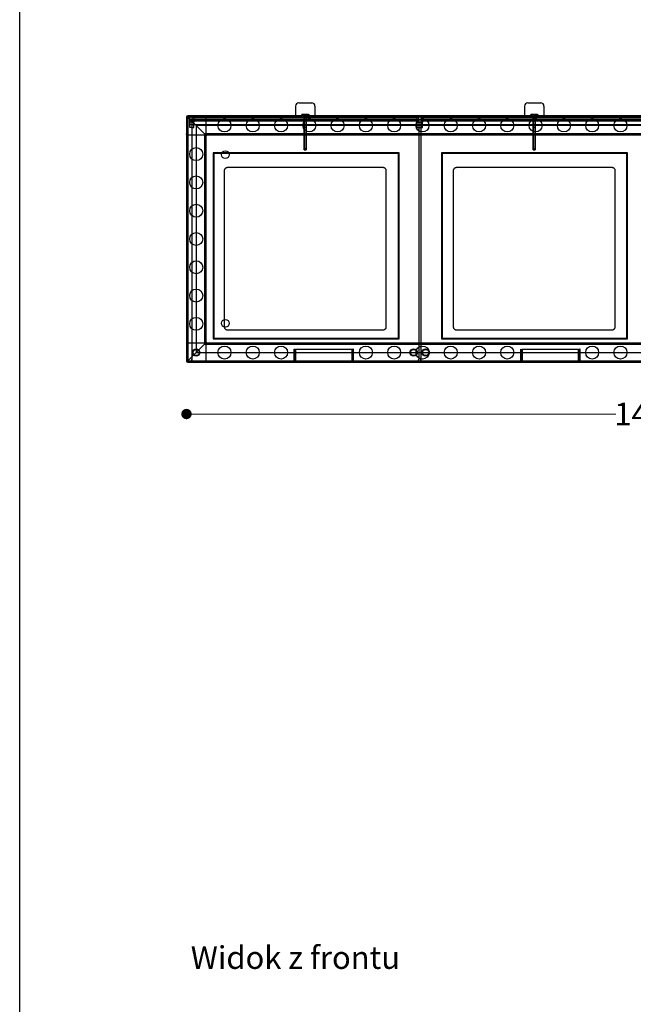
# Model space of a CAD drawing. Units: millimetres. Extents: x 10366 to 13995, y 24552 to 29685.
# Drawn here: x 10366 to 11312, y 27089 to 28607 of the extents above; entities that cross this region are included whole.
import ezdxf

# ---------------------------------------------------------------- set-up
doc = ezdxf.new("R2010")
doc.units = ezdxf.units.MM
doc.header["$LTSCALE"] = 3
doc.layers.add('DomyÅ›lny', color=7, linetype='Continuous')
doc.layers.add('Hidden_lines', color=7, linetype='Continuous')
doc.styles.get("Standard").update_dxf_attribs({"font": 'arial.ttf'})
doc.dimstyles.new('MATEUSZ', dxfattribs={"dimtxt": 35, "dimasz": 16, "dimexe": 0.18, "dimexo": 0.0625, "dimgap": 0.09, "dimtad": 0, "dimdec": 0, "dimdsep": 46, "dimtxsty": 'Standard', "dimblk": 'DOT', "dimcen": 0.09, "dimse1": 1, "dimse2": 1, "dimadec": 0, "dimazin": 0, "dimtfac": 1, "dimtdec": 0, "dimtofl": 0, "dimtmove": 0, "dimatfit": 3, "dimfxl": 1, "dimtolj": 1, "dimtzin": 0, "dimlwd": 9, "dimlwe": 9, "dimarcsym": 0})

# ---------------------------------------------------------------- blocks, each defined once
blk = doc.blocks.new('_Dot')
at = {"color": 0, "linetype": 'ByBlock', "lineweight": -2}
blk.add_line((-0.5, 0), (-1, 0), dxfattribs=at)
at = {"color": 0, "linetype": 'ByBlock', "const_width": 0.5}
blk.add_lwpolyline([(-0.25, 0, 1), (0.25, 0, 1)], format="xyb", close=True, dxfattribs=at)
blk = doc.blocks.new('*D23')
at = {"color": 0, "lineweight": 9, "transparency": 16777216}
for p, q in [((10639.3, 27999), (11285.1, 27999)), ((12032.5, 27999), (11386.8, 27999))]:
    blk.add_line(p, q, dxfattribs=at)
at = {"layer": 'Defpoints', "color": 0, "transparency": 16777216}
for p in [(10623.3, 28456.8), (12048.5, 28456.8), (12048.5, 27999)]:
    blk.add_point(p, dxfattribs=at)
at = {"color": 0, "lineweight": 9, "transparency": 16777216, "xscale": 16, "yscale": 16, "zscale": 16, "rotation": 180}
blk.add_blockref('_Dot', (10623.3, 27999), dxfattribs=at)
at = {"color": 0, "lineweight": 9, "transparency": 16777216, "xscale": 16, "yscale": 16, "zscale": 16}
blk.add_blockref('_Dot', (12048.5, 27999), dxfattribs=at)
at = {"color": 0, "transparency": 16777216, "insert": (11335.9, 27999), "char_height": 35, "attachment_point": 5}
blk.add_mtext('\\A1;1425', dxfattribs=at)

msp = doc.modelspace()

# ---------------------------------------------------------------- linework, layer by layer
msp.add_lwpolyline([(10366.2, 24552.5), (10366.2, 29684.6), (13995, 29684.6), (13995, 24552.5)], close=True)
at = {"layer": 'DomyÅ›lny', "color": 0}
for p, q in [((10796.4, 28478.8), (10816.4, 28478.8)), ((11149.4, 28478.8), (11169.4, 28478.8)), ((10791.4, 28473.8), (10791.4, 28458.8)), ((10821.4, 28473.8), (10821.4, 28458.8)), ((11144.4, 28473.8), (11144.4, 28458.8)), ((11174.4, 28473.8), (11174.4, 28458.8)), ((10623.3, 28456.8), (10623.3, 28080.8)), ((10791.6, 28458.8), (10625.3, 28458.8)), ((10628.4, 28453.7), (10625.3, 28456.8)), ((10625.3, 28456.8), (10625.3, 28080.8)), ((10628.4, 28456.8), (10625.3, 28456.8)), ((10631.4, 28458.8), (10628.4, 28458.8)), ((10628.4, 28458.8), (10628.4, 28448.8)), ((10631.4, 28448.8), (10628.4, 28448.8)), ((10631.4, 28458.8), (10981.4, 28458.8)), ((10631.4, 28451.2), (10631.4, 28083.8)), ((10631.4, 28451.2), (10981.4, 28451.2)), ((11144.6, 28458.8), (10821.1, 28458.8)), ((10981.4, 28458.8), (10984.4, 28458.8)), ((10981.4, 28451.2), (10981.4, 28083.8)), ((10981.4, 28448.8), (10984.4, 28448.8)), ((10984.4, 28458.8), (11334.4, 28458.8)), ((10984.4, 28451.2), (10984.4, 28083.8)), ((10984.4, 28451.2), (11334.4, 28451.2)), ((11497.5, 28458.8), (11174.2, 28458.8)), ((10631.4, 28440.8), (10628.4, 28440.8)), ((10981.4, 28440.8), (10984.4, 28440.8)), ((10984.4, 28430.8), (10981.4, 28430.8)), ((10984.4, 28428.8), (10981.4, 28428.8)), ((10981.4, 28108.8), (10984.4, 28108.8)), ((10981.4, 28106.8), (10984.4, 28106.8)), ((10631.4, 28086.9), (10625.3, 28080.8)), ((10625.3, 28080.8), (10632.4, 28080.8)), ((10625.3, 28078.8), (12046.5, 28078.8)), ((10636.4, 28078.8), (10976.4, 28078.8)), ((10980.4, 28080.8), (10985.4, 28080.8)), ((10989.4, 28078.8), (11329.4, 28078.8))]:
    msp.add_line(p, q, dxfattribs=at)
for points in [[(10625.3, 28456.8, 0), (10623.9, 28456.8, 0), (10623.5, 28456.8, 0), (10623.4, 28456.8, 0), (10623.3, 28456.8, 0), (10623.3, 28456.8, 0), (10623.3, 28456.8, 0), (10623.3, 28456.8, 0), (10623.3, 28456.8, 0), (10623.3, 28456.8, 0), (10623.3, 28456.8, 0), (10623.3, 28456.8, 0), (10623.3, 28456.8, 0), (10623.3, 28456.8, 0), (10623.3, 28456.8, 0), (10623.3, 28456.8, 0), (10623.3, 28456.8, 0), (10623.3, 28456.8, 0), (10623.3, 28456.8, 0)], [(10625.3, 28458.8, 0), (10625.3, 28458.8, 0), (10625.3, 28458.8, 0), (10625.3, 28458.8, 0), (10625.3, 28458.8, 0), (10625.3, 28458.8, 0), (10625.3, 28458.8, 0), (10625.3, 28458.8, 0), (10625.3, 28458.8, 0), (10625.3, 28458.8, 0), (10625.3, 28458.8, 0), (10625.3, 28458.8, 0), (10625.3, 28458.8, 0), (10625.3, 28458.8, 0), (10625.3, 28458.8, 0), (10625.3, 28458.7, 0), (10625.3, 28458.5, 0), (10625.3, 28456.8, 0)], [(10628.4, 28440.8, 0), (10628.4, 28440.8, 0), (10628.4, 28440.8, 0), (10628.4, 28440.8, 0), (10628.4, 28440.8, 0), (10628.4, 28440.8, 0), (10628.4, 28440.8, 0), (10628.4, 28440.8, 0), (10628.4, 28440.8, 0), (10628.4, 28440.8, 0), (10628.4, 28440.8, 0), (10628.4, 28440.8, 0), (10628.4, 28440.8, 0), (10628.4, 28440.8, 0), (10628.4, 28440.8, 0), (10628.4, 28441, 0), (10628.4, 28441.8, 0), (10628.4, 28448.8, 0)], [(10631.4, 28458.8, 0), (10631.4, 28458.8, 0), (10631.4, 28458.8, 0), (10631.4, 28458.8, 0), (10631.4, 28458.8, 0), (10631.4, 28458.8, 0), (10631.4, 28458.8, 0), (10631.4, 28458.8, 0), (10631.4, 28458.8, 0), (10631.4, 28458.8, 0), (10631.4, 28458.8, 0), (10631.4, 28458.8, 0), (10631.4, 28458.8, 0), (10631.4, 28458.8, 0), (10631.4, 28458.7, 0), (10631.4, 28458.6, 0), (10631.4, 28457.9, 0), (10631.4, 28451.2, 0)], [(10652.2, 28458.6, 0), (10652, 28458.7, 0), (10651.8, 28458.7, 0), (10651.6, 28458.8, 0), (10651.3, 28458.8, 0)], [(10981.4, 28451.2, 0), (10981.4, 28458.8, 0)], [(10984.4, 28458.8, 0), (10984.4, 28458.8, 0), (10984.4, 28458.8, 0), (10984.4, 28458.8, 0), (10984.4, 28458.8, 0), (10984.4, 28458.8, 0), (10984.4, 28458.8, 0), (10984.4, 28458.8, 0), (10984.4, 28458.8, 0), (10984.4, 28458.8, 0), (10984.4, 28458.8, 0), (10984.4, 28458.8, 0), (10984.4, 28458.8, 0), (10984.4, 28458.8, 0), (10984.4, 28458.7, 0), (10984.4, 28458.6, 0), (10984.4, 28457.9, 0), (10984.4, 28451.2, 0)], [(10623.6, 28107.7, 0), (10623.5, 28107.5, 0), (10623.4, 28107.3, 0), (10623.4, 28107, 0), (10623.3, 28106.8, 0)], [(10636.4, 28078.8, 0), (10636, 28078.8, 0), (10635.5, 28078.9, 0), (10635.1, 28079, 0), (10634.6, 28079.1, 0), (10634.1, 28079.3, 0), (10633.7, 28079.6, 0), (10633.3, 28079.9, 0), (10632.9, 28080.3, 0), (10632.6, 28080.6, 0), (10632.3, 28081.1, 0), (10632, 28081.5, 0), (10631.8, 28081.9, 0), (10631.6, 28082.4, 0), (10631.5, 28082.9, 0), (10631.5, 28083.3, 0), (10631.4, 28083.8, 0)], [(10631.4, 28083.6, 0), (10631.5, 28083.2, 0), (10631.5, 28082.7, 0), (10631.6, 28082.3, 0), (10631.8, 28081.8, 0), (10632, 28081.3, 0), (10632.3, 28080.9, 0), (10632.6, 28080.5, 0), (10632.9, 28080.1, 0), (10633.3, 28079.8, 0), (10633.7, 28079.4, 0), (10634.1, 28079.2, 0), (10634.6, 28079, 0), (10635.1, 28078.8, 0), (10635.5, 28078.7, 0), (10636, 28078.7, 0), (10636.4, 28078.6, 0)], [(10981.4, 28083.8, 0), (10981.4, 28083.3, 0), (10981.4, 28082.9, 0), (10981.2, 28082.4, 0), (10981.1, 28081.9, 0), (10980.9, 28081.5, 0), (10980.6, 28081.1, 0), (10980.3, 28080.6, 0), (10980, 28080.3, 0), (10979.6, 28079.9, 0), (10979.2, 28079.6, 0), (10978.7, 28079.3, 0), (10978.3, 28079.1, 0), (10977.8, 28079, 0), (10977.4, 28078.9, 0), (10976.9, 28078.8, 0), (10976.4, 28078.8, 0)], [(10976.4, 28078.6, 0), (10976.9, 28078.7, 0), (10977.4, 28078.7, 0), (10977.8, 28078.8, 0), (10978.3, 28079, 0), (10978.7, 28079.2, 0), (10979.2, 28079.4, 0), (10979.6, 28079.8, 0), (10980, 28080.1, 0), (10980.3, 28080.5, 0), (10980.6, 28080.9, 0), (10980.9, 28081.3, 0), (10981.1, 28081.8, 0), (10981.2, 28082.3, 0), (10981.4, 28082.7, 0), (10981.4, 28083.2, 0), (10981.4, 28083.6, 0)], [(10989.4, 28078.8, 0), (10989, 28078.8, 0), (10988.5, 28078.9, 0), (10988.1, 28079, 0), (10987.6, 28079.1, 0), (10987.1, 28079.3, 0), (10986.7, 28079.6, 0), (10986.3, 28079.9, 0), (10985.9, 28080.3, 0), (10985.6, 28080.6, 0), (10985.3, 28081.1, 0), (10985, 28081.5, 0), (10984.8, 28081.9, 0), (10984.6, 28082.4, 0), (10984.5, 28082.9, 0), (10984.5, 28083.3, 0), (10984.4, 28083.8, 0)], [(10984.4, 28083.6, 0), (10984.5, 28083.2, 0), (10984.5, 28082.7, 0), (10984.6, 28082.3, 0), (10984.8, 28081.8, 0), (10985, 28081.3, 0), (10985.3, 28080.9, 0), (10985.6, 28080.5, 0), (10985.9, 28080.1, 0), (10986.3, 28079.8, 0), (10986.7, 28079.4, 0), (10987.1, 28079.2, 0), (10987.6, 28079, 0), (10988.1, 28078.8, 0), (10988.5, 28078.7, 0), (10989, 28078.7, 0), (10989.4, 28078.6, 0)], [(10623.3, 28080.8, 0), (10623.3, 28080.8, 0), (10623.3, 28080.8, 0), (10623.3, 28080.8, 0), (10623.3, 28080.8, 0), (10623.3, 28080.8, 0), (10623.3, 28080.8, 0), (10623.3, 28080.8, 0), (10623.3, 28080.8, 0), (10623.3, 28080.8, 0), (10623.3, 28080.8, 0), (10623.3, 28080.8, 0), (10623.3, 28080.8, 0), (10623.3, 28080.8, 0), (10623.4, 28080.8, 0), (10623.4, 28080.8, 0), (10623.6, 28080.8, 0), (10625.3, 28080.8, 0)], [(10625.3, 28080.8, 0), (10625.3, 28079.4, 0), (10625.3, 28078.9, 0), (10625.3, 28078.8, 0), (10625.3, 28078.8, 0), (10625.3, 28078.8, 0), (10625.3, 28078.8, 0), (10625.3, 28078.8, 0), (10625.3, 28078.8, 0), (10625.3, 28078.8, 0), (10625.3, 28078.8, 0), (10625.3, 28078.8, 0), (10625.3, 28078.8, 0), (10625.3, 28078.8, 0), (10625.3, 28078.8, 0), (10625.3, 28078.8, 0), (10625.3, 28078.8, 0), (10625.3, 28078.8, 0), (10625.3, 28078.8, 0)]]:
    msp.add_polyline3d(points, dxfattribs=at)
msp.add_polyline3d([(10628.4, 28448.5, 0), (10628.4, 28452.8, 0), (10628.4, 28452.8, 0), (10628.4, 28452.8, 0), (10628.4, 28452.8, 0), (10628.4, 28452.8, 0), (10628.4, 28452.8, 0), (10628.4, 28452.8, 0), (10628.4, 28452.8, 0), (10628.4, 28452.8, 0), (10628.4, 28452.8, 0), (10628.4, 28452.8, 0), (10628.4, 28452.8, 0), (10628.4, 28452.8, 0), (10628.4, 28452.8, 0), (10628.4, 28452.8, 0), (10628.4, 28452.8, 0), (10628.4, 28452.7, 0), (10628.4, 28452.3, 0), (10628.4, 28445.4, 0), (10628.4, 28444.8, 0), (10628.4, 28444.8, 0), (10628.4, 28444.8, 0), (10628.4, 28444.8, 0), (10628.4, 28444.8, 0), (10628.4, 28444.8, 0), (10628.4, 28444.8, 0), (10628.4, 28444.8, 0), (10628.4, 28444.8, 0), (10628.4, 28444.8, 0), (10628.4, 28444.8, 0), (10628.4, 28444.8, 0), (10628.4, 28444.8, 0), (10628.4, 28444.8, 0), (10628.4, 28444.8, 0), (10628.4, 28444.8, 0), (10628.4, 28444.8, 0), (10628.4, 28444.8, 0), (10628.4, 28444.8, 0), (10628.4, 28444.9, 0), (10628.4, 28445.3, 0)], close=True, dxfattribs=at)
for centre, radius, start, end in [((10796.4, 28473.8), 5, 90, 180), ((10816.4, 28473.8), 5, 0, 90), ((11149.4, 28473.8), 5, 90, 180), ((11169.4, 28473.8), 5, 0, 90), ((10625.3, 28456.8), 2, 90, 180), ((10625.3, 28080.8), 2, 180, 270)]:
    msp.add_arc(centre, radius, start, end, dxfattribs=at)
at = {"layer": 'Hidden_lines', "color": 0}
for p, q in [((12043.4, 28456.8), (10628.4, 28456.8)), ((10651.3, 28430.8), (10628.4, 28453.7)), ((10628.4, 28452.8), (10631.4, 28452.8)), ((10628.4, 28452.8), (12043.4, 28452.8)), ((10631.4, 28455.8), (10981.4, 28455.8)), ((10631.4, 28452.8), (10634.4, 28452.8)), ((10631.4, 28450.8), (10634.4, 28450.8)), ((10631.4, 28450.8), (10981.4, 28450.8)), ((10631.4, 28448.8), (10634.4, 28448.8)), ((10634.4, 28455.8), (10634.4, 28448.8)), ((10653.3, 28456.8), (10653.3, 28430.8)), ((10821.1, 28458.8), (10791.6, 28458.8)), ((10804.9, 28406.1), (10804.9, 28455.8)), ((10804.9, 28455.8), (10807.9, 28455.8)), ((10804.9, 28451), (10804.9, 28406.1)), ((10807.9, 28406.1), (10807.9, 28455.8)), ((10807.9, 28451), (10807.9, 28406.1)), ((10978.4, 28455.8), (10978.4, 28448.8)), ((10978.4, 28452.8), (10981.4, 28452.8)), ((10978.4, 28450.8), (10981.4, 28450.8)), ((10978.4, 28448.8), (10981.4, 28448.8)), ((10981.4, 28452.8), (10984.4, 28452.8)), ((10984.4, 28455.8), (11334.4, 28455.8)), ((10984.4, 28452.8), (10987.4, 28452.8)), ((10984.4, 28450.8), (10987.4, 28450.8)), ((10984.4, 28450.8), (11334.4, 28450.8)), ((10984.4, 28448.8), (10987.4, 28448.8)), ((10987.4, 28455.8), (10987.4, 28448.8)), ((11174.2, 28458.8), (11144.6, 28458.8)), ((11157.9, 28455.8), (11160.9, 28455.8)), ((11157.9, 28406.1), (11157.9, 28455.8)), ((11157.9, 28451), (11157.9, 28406.1)), ((11160.9, 28406.1), (11160.9, 28455.8)), ((11160.9, 28451), (11160.9, 28406.1)), ((10631.4, 28444.8), (10628.4, 28444.8)), ((12043.4, 28444.8), (10628.4, 28444.8)), ((10634.4, 28444.8), (10631.4, 28444.8)), ((10631.4, 28440.8), (10634.4, 28440.8)), ((12033.5, 28443.8), (10638.3, 28443.8)), ((10638.3, 28443.8), (10638.3, 28093.8)), ((10651.3, 28430.8), (10651.3, 28106.8)), ((10981.4, 28430.8), (10651.3, 28430.8)), ((10807.9, 28440.7), (10804.9, 28440.7)), ((10981.4, 28444.8), (10978.4, 28444.8)), ((10978.4, 28440.8), (10981.4, 28440.8)), ((10984.4, 28444.8), (10981.4, 28444.8)), ((10987.4, 28444.8), (10984.4, 28444.8)), ((10984.4, 28440.8), (10987.4, 28440.8)), ((11334.4, 28430.8), (10984.4, 28430.8)), ((11160.9, 28440.7), (11157.9, 28440.7)), ((10651.3, 28428.8), (10625.3, 28428.8)), ((10653.3, 28426.8), (10653.3, 28110.8)), ((10981.4, 28428.8), (10655.3, 28428.8)), ((11334.4, 28428.8), (10984.4, 28428.8)), ((10951.4, 28401.7), (10664.6, 28401.7)), ((10664.6, 28401.7), (10664.6, 28114.9)), ((10665.6, 28400.7), (10665.6, 28115.9)), ((10950.4, 28400.7), (10665.6, 28400.7)), ((10804.9, 28408.4), (10807.9, 28408.4)), ((10804.9, 28406.1), (10807.9, 28406.1)), ((10950.4, 28115.9), (10950.4, 28400.7)), ((10951.4, 28114.9), (10951.4, 28401.7)), ((11303.1, 28401.7), (11016.3, 28401.7)), ((11016.3, 28401.7), (11016.3, 28114.9)), ((11302.1, 28400.7), (11017.3, 28400.7)), ((11017.3, 28400.7), (11017.3, 28115.9)), ((11157.9, 28408.4), (11160.9, 28408.4)), ((11157.9, 28406.1), (11160.9, 28406.1)), ((11302.1, 28115.9), (11302.1, 28400.7)), ((11303.1, 28114.9), (11303.1, 28401.7)), ((10681.4, 28373.8), (10681.4, 28133.8)), ((10926.4, 28378.8), (10686.4, 28378.8)), ((10931.4, 28133.8), (10931.4, 28373.8)), ((11034.4, 28373.8), (11034.4, 28133.8)), ((11279.4, 28378.8), (11039.4, 28378.8)), ((11284.4, 28133.8), (11284.4, 28373.8)), ((10665.6, 28308.3), (10664.6, 28308.3)), ((10951.4, 28308.3), (10950.4, 28308.3)), ((11017.3, 28308.3), (11016.3, 28308.3)), ((11303.1, 28308.3), (11302.1, 28308.3)), ((10665.6, 28288.3), (10664.6, 28288.3)), ((10951.4, 28288.3), (10950.4, 28288.3)), ((11017.3, 28288.3), (11016.3, 28288.3)), ((11303.1, 28288.3), (11302.1, 28288.3)), ((10665.6, 28228.3), (10664.6, 28228.3)), ((10951.4, 28228.3), (10950.4, 28228.3)), ((11017.3, 28228.3), (11016.3, 28228.3)), ((11303.1, 28228.3), (11302.1, 28228.3)), ((10665.6, 28208.3), (10664.6, 28208.3)), ((10951.4, 28208.3), (10950.4, 28208.3)), ((11017.3, 28208.3), (11016.3, 28208.3)), ((11303.1, 28208.3), (11302.1, 28208.3)), ((10686.4, 28128.8), (10926.4, 28128.8)), ((11039.4, 28128.8), (11279.4, 28128.8)), ((10664.6, 28114.9), (10951.4, 28114.9)), ((10665.6, 28115.9), (10950.4, 28115.9)), ((11016.3, 28114.9), (11303.1, 28114.9)), ((11017.3, 28115.9), (11302.1, 28115.9)), ((10625.3, 28108.8), (10651.3, 28108.8)), ((10651.3, 28106.8), (10631.4, 28086.9)), ((10651.3, 28106.8), (10981.4, 28106.8)), ((10653.3, 28106.8), (10653.3, 28080.8)), ((10655.3, 28108.8), (10981.4, 28108.8)), ((10789.3, 28098.8), (10790.3, 28098.8)), ((10789.3, 28081.2), (10789.3, 28098.8)), ((10790.3, 28098.8), (10790.3, 28081.2)), ((10791.6, 28098.8), (10878.6, 28098.8)), ((10791.6, 28098.8), (10791.6, 28081.2)), ((10791.6, 28098.8), (10878.6, 28098.8)), ((10791.6, 28081.2), (10791.6, 28098.8)), ((10878.6, 28098.8), (10878.6, 28081.2)), ((10878.6, 28081.2), (10878.6, 28098.8)), ((10880, 28098.8), (10880, 28081.2)), ((10881, 28098.8), (10880, 28098.8)), ((10881, 28081.2), (10881, 28098.8)), ((10984.4, 28108.8), (11334.4, 28108.8)), ((10984.4, 28106.8), (11334.4, 28106.8)), ((11138.5, 28098.8), (11139.5, 28098.8)), ((11138.5, 28081.2), (11138.5, 28098.8)), ((11139.5, 28098.8), (11139.5, 28081.2)), ((11140.9, 28098.8), (11227.9, 28098.8)), ((11140.9, 28098.8), (11227.9, 28098.8)), ((11140.9, 28098.8), (11140.9, 28081.2)), ((11140.9, 28081.2), (11140.9, 28098.8)), ((11227.9, 28081.2), (11227.9, 28098.8)), ((11227.9, 28098.8), (11227.9, 28081.2)), ((11230.2, 28098.8), (11229.2, 28098.8)), ((11229.2, 28098.8), (11229.2, 28081.2)), ((11230.2, 28081.2), (11230.2, 28098.8)), ((10638.3, 28093.8), (12033.5, 28093.8)), ((10791.6, 28081.2), (10878.6, 28081.2)), ((10791.6, 28081.2), (10878.6, 28081.2)), ((11140.9, 28081.2), (11227.9, 28081.2)), ((11140.9, 28081.2), (11227.9, 28081.2)), ((10632.4, 28080.8), (10980.4, 28080.8)), ((10791.6, 28079.8), (10791.6, 28078.8)), ((10791.6, 28079.8), (10878.6, 28079.8)), ((10814.7, 28078.8), (10814.7, 28079.8)), ((10815.4, 28079.8), (10815.4, 28078.8)), ((10815.7, 28079.8), (10815.7, 28078.8)), ((10820.9, 28078.8), (10820.9, 28079.8)), ((10821.6, 28079.8), (10821.6, 28078.8)), ((10823.9, 28079.8), (10823.9, 28078.8)), ((10825.9, 28079.8), (10825.9, 28078.8)), ((10826.2, 28079.8), (10826.2, 28078.8)), ((10829.7, 28079.8), (10829.7, 28078.8)), ((10831.7, 28079.8), (10831.7, 28078.8)), ((10832, 28079.8), (10832, 28078.8)), ((10834.9, 28079.8), (10834.9, 28078.8)), ((10837.6, 28079.8), (10837.6, 28078.8)), ((10838.3, 28079.8), (10838.3, 28078.8)), ((10839.5, 28079.8), (10839.5, 28078.8)), ((10840.2, 28079.8), (10840.2, 28078.8)), ((10841, 28079.8), (10841, 28078.8)), ((10843.8, 28079.8), (10843.8, 28078.8)), ((10845.9, 28079.8), (10845.9, 28078.8)), ((10846.5, 28079.8), (10846.5, 28078.8)), ((10852.1, 28079.8), (10852.1, 28078.8)), ((10852.8, 28079.8), (10852.8, 28078.8)), ((10878.6, 28079.8), (10878.6, 28078.8)), ((10985.4, 28080.8), (11333.4, 28080.8)), ((11140.9, 28079.8), (11140.9, 28078.8)), ((11140.9, 28079.8), (11227.9, 28079.8)), ((11166.3, 28078.8), (11166.3, 28079.8)), ((11166.9, 28079.8), (11166.9, 28078.8)), ((11172.2, 28079.8), (11172.2, 28078.8)), ((11172.4, 28078.8), (11172.4, 28079.8)), ((11172.6, 28078.8), (11172.6, 28079.8)), ((11173.1, 28079.8), (11173.1, 28078.8)), ((11177.4, 28079.8), (11177.4, 28078.8)), ((11177.7, 28079.8), (11177.7, 28078.8)), ((11178.2, 28079.8), (11178.2, 28078.8)), ((11179.1, 28079.8), (11179.1, 28078.8)), ((11181.2, 28079.8), (11181.2, 28078.8)), ((11183.2, 28079.8), (11183.2, 28078.8)), ((11185.1, 28079.8), (11185.1, 28078.8)), ((11185.3, 28079.8), (11185.3, 28078.8)), ((11186.4, 28079.8), (11186.4, 28078.8)), ((11188.6, 28079.8), (11188.6, 28078.8)), ((11191, 28079.8), (11191, 28078.8)), ((11191.3, 28079.8), (11191.3, 28078.8)), ((11191.7, 28079.8), (11191.7, 28078.8)), ((11192.6, 28079.8), (11192.6, 28078.8)), ((11194.5, 28079.8), (11194.5, 28078.8)), ((11197, 28079.8), (11197, 28078.8)), ((11197.5, 28079.8), (11197.5, 28078.8)), ((11198, 28079.8), (11198, 28078.8)), ((11203.7, 28079.8), (11203.7, 28078.8)), ((11204.3, 28079.8), (11204.3, 28078.8)), ((11227.9, 28079.8), (11227.9, 28078.8))]:
    msp.add_line(p, q, dxfattribs=at)
for points in [[(10801.7, 28460.8, 0), (10801.7, 28460.8, 0), (10801.7, 28460.8, 0), (10801.7, 28460.8, 0), (10801.7, 28460.8, 0), (10801.7, 28460.8, 0), (10801.7, 28460.8, 0), (10801.7, 28460.8, 0), (10801.7, 28460.8, 0), (10801.7, 28460.8, 0), (10801.7, 28460.8, 0), (10801.7, 28460.8, 0), (10801.7, 28460.8, 0), (10801.8, 28460.8, 0), (10802.3, 28460.8, 0), (10810.5, 28460.8, 0), (10811.2, 28460.8, 0), (10811.2, 28460.8, 0), (10811.2, 28460.8, 0), (10811.2, 28460.8, 0), (10811.2, 28460.8, 0), (10811.2, 28460.8, 0), (10811.2, 28460.8, 0), (10811.2, 28460.8, 0), (10811.2, 28460.8, 0), (10811.2, 28460.8, 0), (10811.2, 28460.8, 0), (10811.2, 28460.8, 0), (10811.2, 28460.8, 0), (10811.2, 28460.8, 0), (10811.2, 28460.8, 0), (10811.2, 28460.8, 0), (10811.2, 28460.8, 0), (10811.2, 28460.8, 0), (10811.2, 28460.8, 0), (10811.1, 28460.8, 0), (10810.6, 28460.8, 0)], [(11154.7, 28460.8, 0), (11154.7, 28460.8, 0), (11154.7, 28460.8, 0), (11154.7, 28460.8, 0), (11154.7, 28460.8, 0), (11154.7, 28460.8, 0), (11154.7, 28460.8, 0), (11154.7, 28460.8, 0), (11154.7, 28460.8, 0), (11154.7, 28460.8, 0), (11154.7, 28460.8, 0), (11154.7, 28460.8, 0), (11154.7, 28460.8, 0), (11154.8, 28460.8, 0), (11155.3, 28460.8, 0), (11163.5, 28460.8, 0), (11164.2, 28460.8, 0), (11164.2, 28460.8, 0), (11164.2, 28460.8, 0), (11164.2, 28460.8, 0), (11164.2, 28460.8, 0), (11164.2, 28460.8, 0), (11164.2, 28460.8, 0), (11164.2, 28460.8, 0), (11164.2, 28460.8, 0), (11164.2, 28460.8, 0), (11164.2, 28460.8, 0), (11164.2, 28460.8, 0), (11164.2, 28460.8, 0), (11164.2, 28460.8, 0), (11164.2, 28460.8, 0), (11164.2, 28460.8, 0), (11164.2, 28460.8, 0), (11164.2, 28460.8, 0), (11164.2, 28460.8, 0), (11164.1, 28460.8, 0), (11163.6, 28460.8, 0)], [(10800.7, 28459.8, 0), (10800.7, 28459.8, 0), (10800.7, 28459.8, 0), (10800.7, 28459.8, 0), (10800.7, 28459.8, 0), (10800.7, 28459.8, 0), (10800.7, 28459.8, 0), (10800.7, 28459.8, 0), (10800.7, 28459.8, 0), (10800.7, 28459.8, 0), (10800.7, 28459.8, 0), (10800.7, 28459.8, 0), (10800.7, 28459.8, 0), (10800.8, 28459.8, 0), (10801.4, 28459.8, 0), (10811.3, 28459.8, 0), (10812.2, 28459.8, 0), (10812.2, 28459.8, 0), (10812.2, 28459.8, 0), (10812.2, 28459.8, 0), (10812.2, 28459.8, 0), (10812.2, 28459.8, 0), (10812.2, 28459.8, 0), (10812.2, 28459.8, 0), (10812.2, 28459.8, 0), (10812.2, 28459.8, 0), (10812.2, 28459.8, 0), (10812.2, 28459.8, 0), (10812.2, 28459.8, 0), (10812.2, 28459.8, 0), (10812.2, 28459.8, 0), (10812.2, 28459.8, 0), (10812.2, 28459.8, 0), (10812.2, 28459.8, 0), (10812.2, 28459.8, 0), (10812, 28459.8, 0), (10811.5, 28459.8, 0)], [(11153.7, 28459.8, 0), (11153.7, 28459.8, 0), (11153.7, 28459.8, 0), (11153.7, 28459.8, 0), (11153.7, 28459.8, 0), (11153.7, 28459.8, 0), (11153.7, 28459.8, 0), (11153.7, 28459.8, 0), (11153.7, 28459.8, 0), (11153.7, 28459.8, 0), (11153.7, 28459.8, 0), (11153.7, 28459.8, 0), (11153.7, 28459.8, 0), (11153.9, 28459.8, 0), (11154.4, 28459.8, 0), (11164.3, 28459.8, 0), (11165.2, 28459.8, 0), (11165.2, 28459.8, 0), (11165.2, 28459.8, 0), (11165.2, 28459.8, 0), (11165.2, 28459.8, 0), (11165.2, 28459.8, 0), (11165.2, 28459.8, 0), (11165.2, 28459.8, 0), (11165.2, 28459.8, 0), (11165.2, 28459.8, 0), (11165.2, 28459.8, 0), (11165.2, 28459.8, 0), (11165.2, 28459.8, 0), (11165.2, 28459.8, 0), (11165.2, 28459.8, 0), (11165.2, 28459.8, 0), (11165.2, 28459.8, 0), (11165.2, 28459.8, 0), (11165.2, 28459.8, 0), (11165, 28459.8, 0), (11164.5, 28459.8, 0)]]:
    msp.add_polyline3d(points, close=True, dxfattribs=at)
for points in [[(10811.2, 28460.8, 0), (10811.4, 28460.8, 0), (10811.5, 28460.7, 0), (10811.6, 28460.7, 0), (10811.7, 28460.7, 0), (10811.7, 28460.6, 0), (10811.8, 28460.6, 0), (10811.9, 28460.5, 0), (10812, 28460.4, 0), (10812, 28460.4, 0), (10812.1, 28460.3, 0), (10812.1, 28460.2, 0), (10812.1, 28460.1, 0), (10812.2, 28460, 0), (10812.2, 28459.9, 0), (10812.2, 28459.8, 0)], [(11164.2, 28460.8, 0), (11164.3, 28460.8, 0), (11164.4, 28460.8, 0), (11164.5, 28460.8, 0), (11164.6, 28460.7, 0), (11164.7, 28460.7, 0), (11164.8, 28460.6, 0), (11164.8, 28460.6, 0), (11164.9, 28460.5, 0), (11165, 28460.4, 0), (11165, 28460.4, 0), (11165.1, 28460.3, 0), (11165.1, 28460.2, 0), (11165.2, 28460.1, 0), (11165.2, 28460, 0), (11165.2, 28459.9, 0), (11165.2, 28459.8, 0)], [(10634.4, 28440.8, 0), (10634.4, 28440.8, 0), (10634.4, 28440.8, 0), (10634.4, 28440.8, 0), (10634.4, 28440.8, 0), (10634.4, 28440.8, 0), (10634.4, 28440.8, 0), (10634.4, 28440.8, 0), (10634.4, 28440.8, 0), (10634.4, 28440.8, 0), (10634.4, 28440.8, 0), (10634.4, 28440.8, 0), (10634.4, 28440.8, 0), (10634.4, 28440.8, 0), (10634.4, 28440.8, 0), (10634.4, 28441, 0), (10634.4, 28441.8, 0), (10634.4, 28448.8, 0)], [(10653.3, 28456.8, 0), (10653.3, 28457.1, 0), (10653.2, 28457.4, 0), (10653.1, 28457.7, 0), (10653, 28457.9, 0), (10652.8, 28458.1, 0), (10652.6, 28458.3, 0), (10652.5, 28458.5, 0), (10652.2, 28458.6, 0)], [(10804.9, 28455.8, 0), (10804.9, 28455.8, 0), (10804.9, 28455.8, 0), (10804.9, 28455.8, 0), (10804.9, 28455.8, 0), (10804.9, 28455.8, 0), (10804.9, 28455.8, 0), (10804.9, 28455.8, 0), (10804.9, 28455.8, 0), (10804.9, 28455.8, 0), (10804.9, 28455.8, 0), (10804.9, 28455.8, 0), (10804.9, 28455.8, 0), (10804.9, 28455.7, 0), (10804.9, 28454.5, 0), (10804.9, 28451, 0)], [(10807.9, 28455.8, 0), (10807.9, 28455.8, 0), (10807.9, 28455.8, 0), (10807.9, 28455.8, 0), (10807.9, 28455.8, 0), (10807.9, 28455.8, 0), (10807.9, 28455.8, 0), (10807.9, 28455.8, 0), (10807.9, 28455.8, 0), (10807.9, 28455.8, 0), (10807.9, 28455.8, 0), (10807.9, 28455.8, 0), (10807.9, 28455.8, 0), (10807.9, 28455.7, 0), (10807.9, 28454.5, 0), (10807.9, 28451, 0)], [(10812.2, 28459.8, 0), (10812.2, 28459.7, 0), (10812.2, 28459.6, 0), (10812.1, 28459.5, 0), (10812.1, 28459.4, 0), (10812.1, 28459.3, 0), (10812, 28459.2, 0), (10812, 28459.2, 0), (10811.9, 28459.1, 0), (10811.8, 28459, 0), (10811.8, 28459, 0), (10811.7, 28458.9, 0), (10811.6, 28458.9, 0), (10811.5, 28458.8, 0), (10811.4, 28458.8, 0), (10811.3, 28458.8, 0), (10811.2, 28458.8, 0)], [(10978.4, 28448.8, 0), (10978.4, 28443.1, 0), (10978.4, 28441.3, 0), (10978.4, 28440.9, 0), (10978.4, 28440.8, 0), (10978.4, 28440.8, 0), (10978.4, 28440.8, 0), (10978.4, 28440.8, 0), (10978.4, 28440.8, 0), (10978.4, 28440.8, 0), (10978.4, 28440.8, 0), (10978.4, 28440.8, 0), (10978.4, 28440.8, 0), (10978.4, 28440.8, 0), (10978.4, 28440.8, 0), (10978.4, 28440.8, 0), (10978.4, 28440.8, 0), (10978.4, 28440.8, 0), (10978.4, 28440.8, 0)], [(10987.4, 28440.8, 0), (10987.4, 28440.8, 0), (10987.4, 28440.8, 0), (10987.4, 28440.8, 0), (10987.4, 28440.8, 0), (10987.4, 28440.8, 0), (10987.4, 28440.8, 0), (10987.4, 28440.8, 0), (10987.4, 28440.8, 0), (10987.4, 28440.8, 0), (10987.4, 28440.8, 0), (10987.4, 28440.8, 0), (10987.4, 28440.8, 0), (10987.4, 28440.8, 0), (10987.4, 28440.8, 0), (10987.4, 28441, 0), (10987.4, 28441.8, 0), (10987.4, 28448.8, 0)], [(11157.9, 28455.8, 0), (11157.9, 28455.8, 0), (11157.9, 28455.8, 0), (11157.9, 28455.8, 0), (11157.9, 28455.8, 0), (11157.9, 28455.8, 0), (11157.9, 28455.8, 0), (11157.9, 28455.8, 0), (11157.9, 28455.8, 0), (11157.9, 28455.8, 0), (11157.9, 28455.8, 0), (11157.9, 28455.8, 0), (11157.9, 28455.8, 0), (11157.9, 28455.7, 0), (11157.9, 28454.5, 0), (11157.9, 28451, 0)], [(11160.9, 28455.8, 0), (11160.9, 28455.8, 0), (11160.9, 28455.8, 0), (11160.9, 28455.8, 0), (11160.9, 28455.8, 0), (11160.9, 28455.8, 0), (11160.9, 28455.8, 0), (11160.9, 28455.8, 0), (11160.9, 28455.8, 0), (11160.9, 28455.8, 0), (11160.9, 28455.8, 0), (11160.9, 28455.8, 0), (11160.9, 28455.8, 0), (11160.9, 28455.7, 0), (11160.9, 28454.5, 0), (11160.9, 28451, 0)], [(11165.2, 28459.8, 0), (11165.2, 28459.7, 0), (11165.2, 28459.6, 0), (11165.2, 28459.5, 0), (11165.1, 28459.4, 0), (11165.1, 28459.3, 0), (11165, 28459.2, 0), (11165, 28459.1, 0), (11164.9, 28459.1, 0), (11164.8, 28459, 0), (11164.8, 28459, 0), (11164.7, 28458.9, 0), (11164.6, 28458.9, 0), (11164.5, 28458.8, 0), (11164.4, 28458.8, 0), (11164.3, 28458.8, 0), (11164.2, 28458.8, 0)], [(10625.3, 28428.8, 0), (10625.1, 28428.8, 0), (10624.9, 28428.8, 0), (10624.7, 28428.9, 0), (10624.5, 28429, 0), (10624.3, 28429.1, 0), (10624.1, 28429.2, 0), (10624, 28429.4, 0), (10623.8, 28429.5, 0), (10623.7, 28429.6, 0), (10623.6, 28429.8, 0), (10623.5, 28430, 0), (10623.4, 28430.3, 0), (10623.4, 28430.5, 0), (10623.3, 28430.8, 0)], [(10653.3, 28426.8, 0), (10653.3, 28426.8, 0), (10653.3, 28426.8, 0), (10653.3, 28426.8, 0), (10653.3, 28426.8, 0), (10653.3, 28426.8, 0), (10653.3, 28426.8, 0), (10653.3, 28426.8, 0), (10653.3, 28426.8, 0), (10653.3, 28426.8, 0), (10653.3, 28426.8, 0), (10653.3, 28426.8, 0), (10653.2, 28426.9, 0), (10653, 28427, 0), (10652.8, 28427.3, 0), (10652.7, 28427.5, 0), (10652.5, 28427.9, 0), (10652.3, 28428.6, 0), (10652, 28429.5, 0), (10651.7, 28430.2, 0), (10651.3, 28430.8, 0)], [(10651.3, 28430.8, 0), (10652, 28430.4, 0), (10652.7, 28430.1, 0), (10654, 28429.7, 0), (10654.6, 28429.5, 0), (10654.8, 28429.4, 0), (10655, 28429.2, 0), (10655.1, 28429.1, 0), (10655.2, 28428.9, 0), (10655.3, 28428.8, 0)], [(10653.3, 28430.8, 0), (10653.3, 28430.6, 0), (10653.3, 28430.3, 0), (10653.2, 28430.1, 0), (10653.2, 28430, 0)], [(10651.3, 28428.8, 0), (10651.6, 28428.8, 0), (10651.8, 28428.8, 0), (10652, 28428.9, 0), (10652.2, 28429, 0)], [(10653.2, 28430, 0), (10653.1, 28429.8, 0), (10653, 28429.6, 0), (10652.9, 28429.5, 0), (10652.7, 28429.4, 0), (10652.6, 28429.2, 0), (10652.5, 28429.1, 0), (10652.2, 28429, 0)], [(10686.4, 28378.8, 0), (10686, 28378.8, 0), (10685.5, 28378.7, 0), (10685, 28378.6, 0), (10684.5, 28378.4, 0), (10684.1, 28378.2, 0), (10683.7, 28378, 0), (10683.3, 28377.7, 0), (10682.9, 28377.3, 0), (10682.6, 28377, 0), (10682.3, 28376.6, 0), (10682, 28376.1, 0), (10681.8, 28375.7, 0), (10681.7, 28375.2, 0), (10681.5, 28374.8, 0), (10681.5, 28374.3, 0), (10681.4, 28373.8, 0)], [(10931.4, 28373.8, 0), (10931.4, 28374.3, 0), (10931.3, 28374.8, 0), (10931.2, 28375.2, 0), (10931.1, 28375.7, 0), (10930.8, 28376.2, 0), (10930.6, 28376.6, 0), (10930.3, 28377, 0), (10930, 28377.3, 0), (10929.6, 28377.7, 0), (10929.2, 28377.9, 0), (10928.8, 28378.2, 0), (10928.4, 28378.4, 0), (10927.9, 28378.6, 0), (10927.4, 28378.7, 0), (10926.9, 28378.8, 0), (10926.4, 28378.8, 0)], [(11039.4, 28378.8, 0), (11039, 28378.8, 0), (11038.5, 28378.7, 0), (11038, 28378.6, 0), (11037.5, 28378.4, 0), (11037.1, 28378.2, 0), (11036.7, 28378, 0), (11036.3, 28377.7, 0), (11035.9, 28377.3, 0), (11035.6, 28377, 0), (11035.3, 28376.6, 0), (11035, 28376.1, 0), (11034.8, 28375.7, 0), (11034.7, 28375.2, 0), (11034.5, 28374.8, 0), (11034.5, 28374.3, 0), (11034.4, 28373.8, 0)], [(11284.4, 28373.8, 0), (11284.4, 28374.3, 0), (11284.3, 28374.8, 0), (11284.2, 28375.2, 0), (11284.1, 28375.7, 0), (11283.8, 28376.2, 0), (11283.6, 28376.6, 0), (11283.3, 28377, 0), (11283, 28377.3, 0), (11282.6, 28377.7, 0), (11282.2, 28377.9, 0), (11281.8, 28378.2, 0), (11281.4, 28378.4, 0), (11280.9, 28378.6, 0), (11280.4, 28378.7, 0), (11279.9, 28378.8, 0), (11279.4, 28378.8, 0)], [(10681.4, 28133.8, 0), (10681.5, 28133.3, 0), (10681.5, 28132.8, 0), (10681.7, 28132.3, 0), (10681.8, 28131.9, 0), (10682, 28131.4, 0), (10682.3, 28131, 0), (10682.6, 28130.6, 0), (10682.9, 28130.3, 0), (10683.3, 28129.9, 0), (10683.7, 28129.6, 0), (10684.1, 28129.4, 0), (10684.5, 28129.2, 0), (10685, 28129, 0), (10685.5, 28128.9, 0), (10686, 28128.8, 0), (10686.4, 28128.8, 0)], [(10926.4, 28128.8, 0), (10926.9, 28128.8, 0), (10927.4, 28128.9, 0), (10927.9, 28129, 0), (10928.3, 28129.2, 0), (10928.8, 28129.4, 0), (10929.2, 28129.6, 0), (10929.6, 28129.9, 0), (10930, 28130.3, 0), (10930.3, 28130.6, 0), (10930.6, 28131, 0), (10930.9, 28131.4, 0), (10931.1, 28131.9, 0), (10931.2, 28132.3, 0), (10931.3, 28132.8, 0), (10931.4, 28133.3, 0), (10931.4, 28133.8, 0)], [(11034.4, 28133.8, 0), (11034.5, 28133.3, 0), (11034.5, 28132.8, 0), (11034.7, 28132.3, 0), (11034.8, 28131.9, 0), (11035, 28131.4, 0), (11035.3, 28131, 0), (11035.6, 28130.6, 0), (11035.9, 28130.3, 0), (11036.3, 28129.9, 0), (11036.7, 28129.6, 0), (11037.1, 28129.4, 0), (11037.5, 28129.2, 0), (11038, 28129, 0), (11038.5, 28128.9, 0), (11039, 28128.8, 0), (11039.4, 28128.8, 0)], [(11279.4, 28128.8, 0), (11279.9, 28128.8, 0), (11280.4, 28128.9, 0), (11280.9, 28129, 0), (11281.3, 28129.2, 0), (11281.8, 28129.4, 0), (11282.2, 28129.6, 0), (11282.6, 28129.9, 0), (11283, 28130.3, 0), (11283.3, 28130.6, 0), (11283.6, 28131, 0), (11283.9, 28131.4, 0), (11284.1, 28131.9, 0), (11284.2, 28132.3, 0), (11284.3, 28132.8, 0), (11284.4, 28133.3, 0), (11284.4, 28133.8, 0)], [(10625.3, 28108.8, 0), (10625, 28108.8, 0), (10624.7, 28108.7, 0), (10624.5, 28108.6, 0), (10624.2, 28108.4, 0), (10624, 28108.3, 0), (10623.8, 28108.1, 0), (10623.7, 28107.9, 0), (10623.6, 28107.7, 0)], [(10651.3, 28106.8, 0), (10651.8, 28107.5, 0), (10652, 28108.2, 0), (10652.4, 28109.5, 0), (10652.6, 28110, 0), (10652.8, 28110.2, 0), (10652.9, 28110.4, 0), (10653.1, 28110.6, 0), (10653.2, 28110.7, 0), (10653.3, 28110.8, 0)], [(10655.3, 28108.8, 0), (10655.3, 28108.8, 0), (10655.3, 28108.8, 0), (10655.3, 28108.8, 0), (10655.3, 28108.8, 0), (10655.3, 28108.8, 0), (10655.3, 28108.8, 0), (10655.3, 28108.8, 0), (10655.3, 28108.8, 0), (10655.3, 28108.8, 0), (10655.3, 28108.8, 0), (10655.3, 28108.8, 0), (10655.3, 28108.7, 0), (10655.1, 28108.5, 0), (10654.9, 28108.3, 0), (10654.6, 28108.1, 0), (10654.3, 28108, 0), (10653.5, 28107.7, 0), (10652.6, 28107.4, 0), (10652, 28107.2, 0), (10651.3, 28106.8, 0)], [(10651.3, 28108.8, 0), (10651.6, 28108.8, 0), (10651.8, 28108.7, 0), (10652, 28108.7, 0), (10652.2, 28108.6, 0)], [(10652.2, 28108.6, 0), (10652.3, 28108.5, 0), (10652.5, 28108.4, 0), (10652.6, 28108.3, 0), (10652.8, 28108.2, 0), (10652.9, 28108.1, 0), (10653, 28107.9, 0), (10653.2, 28107.6, 0)], [(10653.3, 28106.8, 0), (10653.3, 28107, 0), (10653.3, 28107.2, 0), (10653.2, 28107.4, 0), (10653.2, 28107.6, 0)], [(10791.6, 28079.8, 0), (10791.6, 28079.8, 0), (10791.6, 28079.8, 0), (10791.6, 28079.8, 0), (10791.6, 28079.8, 0), (10791.6, 28079.8, 0), (10791.6, 28079.8, 0), (10791.6, 28079.8, 0), (10791.6, 28079.8, 0), (10791.6, 28079.8, 0), (10791.6, 28079.8, 0), (10791.6, 28079.8, 0), (10791.6, 28079.8, 0), (10791.6, 28079.8, 0), (10791.6, 28079.8, 0), (10791.6, 28079.8, 0), (10791.6, 28080, 0), (10791.6, 28081.2, 0)], [(10791.6, 28081.2, 0), (10791.6, 28078.8, 0)], [(10878.6, 28081.2, 0), (10878.6, 28079.8, 0)], [(10878.6, 28078.8, 0), (10878.6, 28078.8, 0), (10878.6, 28078.8, 0), (10878.6, 28078.8, 0), (10878.6, 28078.8, 0), (10878.6, 28078.8, 0), (10878.6, 28078.8, 0), (10878.6, 28078.8, 0), (10878.6, 28078.8, 0), (10878.6, 28078.8, 0), (10878.6, 28078.8, 0), (10878.6, 28078.8, 0), (10878.6, 28078.8, 0), (10878.6, 28078.8, 0), (10878.6, 28078.8, 0), (10878.6, 28078.9, 0), (10878.6, 28079.1, 0), (10878.6, 28081.2, 0)], [(11140.9, 28079.8, 0), (11140.9, 28079.8, 0), (11140.9, 28079.8, 0), (11140.9, 28079.8, 0), (11140.9, 28079.8, 0), (11140.9, 28079.8, 0), (11140.9, 28079.8, 0), (11140.9, 28079.8, 0), (11140.9, 28079.8, 0), (11140.9, 28079.8, 0), (11140.9, 28079.8, 0), (11140.9, 28079.8, 0), (11140.9, 28079.8, 0), (11140.9, 28079.8, 0), (11140.9, 28079.8, 0), (11140.9, 28079.8, 0), (11140.9, 28080, 0), (11140.9, 28081.2, 0)], [(11140.9, 28081.2, 0), (11140.9, 28078.8, 0)], [(11227.9, 28078.8, 0), (11227.9, 28078.8, 0), (11227.9, 28078.8, 0), (11227.9, 28078.8, 0), (11227.9, 28078.8, 0), (11227.9, 28078.8, 0), (11227.9, 28078.8, 0), (11227.9, 28078.8, 0), (11227.9, 28078.8, 0), (11227.9, 28078.8, 0), (11227.9, 28078.8, 0), (11227.9, 28078.8, 0), (11227.9, 28078.8, 0), (11227.9, 28078.8, 0), (11227.9, 28078.8, 0), (11227.9, 28078.9, 0), (11227.9, 28079.1, 0), (11227.9, 28081.2, 0)], [(11227.9, 28081.2, 0), (11227.9, 28079.8, 0)], [(10653.3, 28080.8, 0), (10653.3, 28080.5, 0), (10653.3, 28080.3, 0), (10653.2, 28080.1, 0), (10653.1, 28079.9, 0), (10653, 28079.7, 0), (10652.9, 28079.6, 0), (10652.8, 28079.4, 0), (10652.6, 28079.3, 0), (10652.5, 28079.2, 0), (10652.3, 28079.1, 0), (10652.2, 28079, 0), (10651.9, 28078.9, 0), (10651.6, 28078.8, 0), (10651.3, 28078.8, 0)], [(10653.3, 28080.8, 0), (10653.3, 28080.5, 0), (10653.3, 28080.3, 0), (10653.2, 28080.1, 0), (10653.1, 28079.9, 0), (10653, 28079.7, 0), (10652.9, 28079.6, 0), (10652.8, 28079.4, 0), (10652.6, 28079.3, 0), (10652.5, 28079.2, 0), (10652.3, 28079.1, 0), (10652.2, 28079, 0), (10652, 28078.9, 0), (10651.9, 28078.9, 0), (10651.7, 28078.8, 0), (10651.3, 28078.8, 0)]]:
    msp.add_polyline3d(points, dxfattribs=at)
for centre, radius in [((10681.9, 28443.8), 10), ((10725.5, 28443.8), 10), ((10769.1, 28443.8), 10), ((10812.7, 28443.8), 10), ((10856.3, 28443.8), 10), ((10899.9, 28443.8), 10), ((10943.5, 28443.8), 10), ((10987.1, 28443.8), 10), ((11030.7, 28443.8), 10), ((11074.3, 28443.8), 10), ((11117.9, 28443.8), 10), ((11161.5, 28443.8), 10), ((11205.1, 28443.8), 10), ((11248.7, 28443.8), 10), ((11292.3, 28443.8), 10), ((10638.3, 28399.6), 10), ((10683.3, 28398.8), 6), ((10638.3, 28356), 10), ((10638.3, 28312.4), 10), ((10638.3, 28268.8), 10), ((10638.3, 28225.2), 10), ((10638.3, 28181.6), 10), ((10638.3, 28138), 10), ((10683.3, 28138.8), 6), ((10638.3, 28093.8), 5.76), ((10638.3, 28093.8), 4.76), ((10681.9, 28093.8), 10), ((10725.5, 28093.8), 10), ((10769.1, 28093.8), 10), ((10899.9, 28093.8), 10), ((10943.5, 28093.8), 10), ((10973.7, 28093.8), 5.76), ((10973.7, 28093.8), 4.76), ((10987.1, 28093.8), 10), ((10992.2, 28093.8), 5.76), ((10992.2, 28093.8), 4.76), ((11030.7, 28093.8), 10), ((11074.3, 28093.8), 10), ((11117.9, 28093.8), 10), ((11248.7, 28093.8), 10), ((11292.3, 28093.8), 10)]:
    msp.add_circle(centre, radius, dxfattribs=at)
for centre, radius, start, end in [((10801.7, 28459.8), 1, 90, 180), ((11154.7, 28459.8), 1, 90, 180), ((10801.7, 28459.8), 1, 180, 270), ((11154.7, 28459.8), 1, 180, 270), ((10655.3, 28426.8), 2, 90, 180), ((10655.3, 28110.8), 2, 180, 270), ((10791.6, 28081.2), 2.36, 180, 270), ((10791.6, 28081.2), 1.36, 180, 270), ((10878.6, 28081.2), 1.36, 270, 360), ((10878.6, 28081.2), 2.36, 270, 0), ((11140.9, 28081.2), 2.36, 180, 270), ((11140.9, 28081.2), 1.36, 180, 270), ((11227.9, 28081.2), 2.36, 270, 0), ((11227.9, 28081.2), 1.36, 270, 0)]:
    msp.add_arc(centre, radius, start, end, dxfattribs=at)

# ---------------------------------------------------------------- texts
at = {"color": 0}
msp.add_text('Widok z frontu', height=34.962, dxfattribs=at).set_placement((10629.8, 27143.6))

# ---------------------------------------------------------------- dimensions: what is measured, and where the dimension line sits
dim = msp.add_linear_dim(base=(12048.5, 27999), p1=(10623.3, 28456.8), p2=(12048.5, 28456.8), dimstyle='MATEUSZ', dxfattribs=at)
dim.commit()
dim.dimension.update_dxf_attribs({"geometry": '*D23', "text_midpoint": (11335.9, 27999)})

doc.saveas('drawing.dxf')
